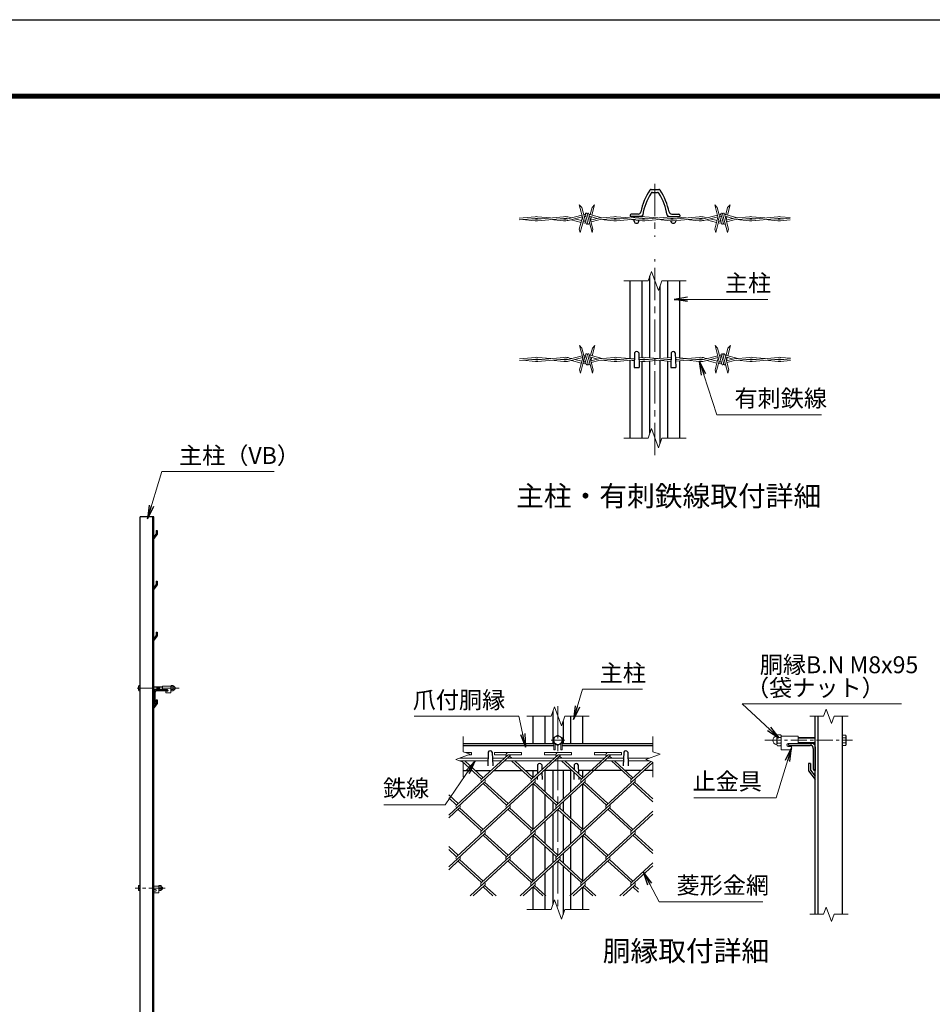
# Model space of a CAD drawing. Units: millimetres. Extents: x 0 to 8400, y 0 to 5940.
# Drawn here: x 3901 to 6594, y 3036 to 5940 of the extents above; entities that cross this region are included whole.
import ezdxf
from ezdxf.enums import TextEntityAlignment as Align

# ---------------------------------------------------------------- set-up
doc = ezdxf.new("R2010")
doc.units = ezdxf.units.MM
doc.header["$LTSCALE"] = 3
doc.header["$MEASUREMENT"] = 0
doc.linetypes.add('CENTER', pattern=[50.8, 31.75, -6.35, 6.35, -6.35])
for name, color, linetype, lineweight in [('D-BMK', 2, 'CENTER', 13), ('D-STR-DIM', 7, 'Continuous', 13), ('D-STR-TXT', 7, 'Continuous', 13), ('D-STR2', 7, 'Continuous', 13), ('D-STR3', 3, 'Continuous', 13)]:
    doc.layers.add(name, color=color, linetype=linetype, lineweight=lineweight)
for name, color, linetype in [('D-STR1', 1, 'Continuous'), ('D-TTL', 2, 'Continuous'), ('D-TTL-TXT', 7, 'Continuous')]:
    doc.layers.add(name, color=color, linetype=linetype)
doc.styles.add('ゴシック', font='txt')
doc.dimstyles.new('STYLE', dxfattribs={"dimscale": 20, "dimtxt": 2.5, "dimasz": 2, "dimexe": 1, "dimexo": 1, "dimgap": 0.8, "dimtad": 1, "dimdsep": 46, "dimtxsty": 'ゴシック', "dimblk": 'OPEN', "dimcen": 1e-08, "dimclrd": 256, "dimclre": 256, "dimclrt": 256, "dimadec": 0, "dimazin": 2, "dimtfac": 1, "dimtmove": 2, "dimatfit": 3, "dimldrblk": 'OPEN', "dimfxl": 0, "dimtolj": 1, "dimtzin": 0, "dimlwd": -1, "dimlwe": -1, "dimarcsym": 0})

# ---------------------------------------------------------------- blocks, each defined once
blk = doc.blocks.new('_Open')
at = {"color": 0, "linetype": 'ByBlock', "lineweight": -2}
for p, q in [((-1, 0.167), (0, 0)), ((-1, -0.167), (0, 0)), ((0, 0), (-1, 0))]:
    blk.add_line(p, q, dxfattribs=at)

msp = doc.modelspace()

# ---------------------------------------------------------------- linework, layer by layer
at = {"layer": 'D-BMK'}
for p, q in [((5775.072, 5456.25), (5775.072, 5299.864)), ((5775.072, 4655.492), (5775.072, 5234.135)), ((5488.935, 3915.682), (5488.935, 3315.682)), ((5508.935, 3814.682), (5468.935, 3814.682))]:
    msp.add_line(p, q, dxfattribs=at)
at = {"layer": 'D-BMK', "ltscale": 0.5}
for p, q in [((4370.762, 3968.48), (4241.528, 3968.48)), ((6099.778, 3814.682), (6358.246, 3814.682)), ((4329.525, 3378.98), (4241.528, 3378.98))]:
    msp.add_line(p, q, dxfattribs=at)
at = {"layer": 'D-STR-DIM'}
for p, q in [((5683.072, 5169.504), (5754.551, 5169.504)), ((5754.551, 5169.504), (5764.811, 5197.695)), ((5764.811, 5197.695), (5785.332, 5141.313)), ((5785.332, 5141.313), (5795.594, 5169.504)), ((5795.594, 5169.504), (5867.072, 5169.504)), ((5754.551, 4705.677), (5764.811, 4733.868)), ((5764.811, 4733.868), (5785.332, 4677.486)), ((5683.072, 4705.677), (5754.551, 4705.677)), ((5785.332, 4677.486), (5795.594, 4705.677)), ((5795.594, 4705.677), (5867.072, 4705.677)), ((5468.413, 3885.682), (5478.674, 3913.873)), ((5478.674, 3913.873), (5499.195, 3857.491)), ((6280.55, 3906.825), (6272.854, 3885.682)), ((6295.941, 3864.539), (6280.55, 3906.825)), ((5468.413, 3885.682), (5396.935, 3885.682)), ((5499.195, 3857.491), (5509.456, 3885.682)), ((5580.935, 3885.682), (5509.456, 3885.682)), ((6231.746, 3885.682), (6272.854, 3885.682)), ((6303.636, 3885.682), (6295.941, 3864.539)), ((6303.636, 3885.682), (6344.746, 3885.682)), ((5208.935, 3825.682), (5208.935, 3781.073)), ((5768.935, 3825.682), (5768.935, 3781.073)), ((5230.078, 3773.377), (5208.935, 3781.073)), ((5790.078, 3773.377), (5768.935, 3781.073)), ((5187.791, 3757.986), (5230.078, 3773.377)), ((5208.935, 3750.291), (5187.791, 3757.986)), ((5208.935, 3750.291), (5208.935, 3705.682)), ((5747.791, 3757.986), (5790.078, 3773.377)), ((5768.935, 3750.291), (5747.791, 3757.986)), ((5768.935, 3750.291), (5768.935, 3705.682)), ((5468.413, 3315.682), (5478.674, 3343.873)), ((5478.674, 3343.873), (5499.195, 3287.491)), ((5468.413, 3315.682), (5396.935, 3315.682)), ((5499.195, 3287.491), (5509.456, 3315.682)), ((5580.935, 3315.682), (5509.456, 3315.682)), ((6280.55, 3322.878), (6272.854, 3301.735)), ((6295.941, 3280.592), (6280.55, 3322.878)), ((6231.746, 3301.735), (6272.854, 3301.735)), ((6303.636, 3301.735), (6295.941, 3280.592)), ((6303.636, 3301.735), (6344.746, 3301.735))]:
    msp.add_line(p, q, dxfattribs=at)
at = {"layer": 'D-STR1'}
for p, q in [((5763.932, 5439.507), (5786.211, 5439.507)), ((5766.932, 5430.507), (5782.532, 5430.507)), ((5702.072, 5363.507), (5702.072, 5359.507)), ((5702.072, 5363.507), (5702.072, 5359.507)), ((5734.129, 5359.507), (5702.072, 5359.507)), ((5725.584, 5366.507), (5705.072, 5366.507)), ((5713.572, 5356.829), (5713.572, 5359.507)), ((5713.572, 5345.507), (5713.572, 5349.117)), ((5727.756, 5358.098), (5727.756, 5359.507)), ((5727.756, 5345.507), (5727.756, 5347.848)), ((5816.015, 5359.507), (5848.072, 5359.507)), ((5822.388, 5359.061), (5822.388, 5359.507)), ((5822.388, 5352.101), (5822.388, 5353.845)), ((5822.388, 5345.507), (5822.388, 5346.884)), ((5824.559, 5366.507), (5845.072, 5366.507)), ((5836.572, 5358.331), (5836.572, 5359.507)), ((5836.572, 5345.507), (5836.572, 5347.615)), ((5848.072, 5363.507), (5848.072, 5359.507)), ((5702.072, 4940.782), (5702.072, 5169.504)), ((5737.072, 4943.913), (5737.072, 5169.504)), ((5760.072, 4942.817), (5760.072, 5184.674)), ((5813.072, 4943.214), (5813.072, 5169.504)), ((5848.072, 4942.443), (5848.072, 5169.504)), ((5790.072, 4941.156), (5790.072, 5154.334)), ((5715.072, 4957.261), (5713.572, 4914.261)), ((5727.072, 4957.261), (5728.572, 4914.261)), ((5737.072, 4937.376), (5737.072, 4938.692)), ((5823.072, 4957.261), (5821.572, 4914.261)), ((5835.072, 4957.261), (5836.572, 4914.261)), ((5702.072, 4705.677), (5702.072, 4935.287)), ((5713.572, 4914.261), (5728.572, 4914.261)), ((5737.072, 4705.677), (5737.072, 4932.155)), ((5760.072, 4720.846), (5760.072, 4933.251)), ((5790.072, 4690.506), (5790.072, 4934.912)), ((5813.072, 4705.677), (5813.072, 4932.855)), ((5821.572, 4914.261), (5836.572, 4914.261)), ((5848.072, 4705.677), (5848.072, 4933.626)), ((4256.528, 2558.98), (4256.528, 4473.98)), ((4296.528, 4473.98), (4256.528, 4473.98)), ((4293.028, 2558.98), (4293.028, 4473.98)), ((4296.528, 2558.98), (4296.528, 4473.98)), ((4303.528, 4423.98), (4296.528, 4414.931)), ((4306.528, 4422.858), (4296.528, 4410.358)), ((4296.528, 4414.931), (4296.528, 4410.358)), ((4303.528, 4433.858), (4303.528, 4423.98)), ((4303.528, 4433.858), (4306.528, 4433.858)), ((4306.528, 4433.858), (4306.528, 4422.858)), ((4303.528, 4273.98), (4296.528, 4264.931)), ((4306.528, 4272.858), (4296.528, 4260.358)), ((4303.528, 4283.858), (4306.528, 4283.858)), ((4303.528, 4283.858), (4303.528, 4273.98)), ((4306.528, 4283.858), (4306.528, 4272.858)), ((4296.528, 4264.931), (4296.528, 4260.358)), ((4303.528, 4123.98), (4296.528, 4114.931)), ((4303.528, 4133.858), (4303.528, 4123.98)), ((4303.528, 4133.858), (4306.528, 4133.858)), ((4306.528, 4133.858), (4306.528, 4122.858)), ((4306.528, 4122.858), (4296.528, 4110.358)), ((4296.528, 4114.931), (4296.528, 4110.358)), ((4296.528, 3958.98), (4296.528, 3923.98)), ((4299.528, 3956.48), (4299.528, 3925.98)), ((4336.528, 3963.98), (4301.528, 3963.98)), ((4334.528, 3960.98), (4304.028, 3960.98)), ((4336.528, 3962.98), (4336.528, 3963.98)), ((4303.528, 3924.48), (4296.528, 3915.431)), ((4297.528, 3923.98), (4296.528, 3923.98)), ((4306.528, 3923.358), (4296.528, 3910.858)), ((4303.528, 3934.358), (4303.528, 3924.48)), ((4303.528, 3934.358), (4306.528, 3934.358)), ((4306.528, 3934.358), (4306.528, 3923.358)), ((4296.528, 3915.431), (4296.528, 3910.858)), ((5473.935, 3900.851), (5473.935, 3805.682)), ((5415.935, 3805.682), (5415.935, 3885.682)), ((5450.935, 3805.682), (5450.935, 3885.682)), ((5503.935, 3870.511), (5503.935, 3805.682)), ((5526.935, 3805.682), (5526.935, 3885.682)), ((5561.935, 3805.682), (5561.935, 3885.682)), ((6248.246, 3301.735), (6248.246, 3885.682)), ((6256.246, 3301.735), (6256.246, 3885.682)), ((6328.246, 3301.735), (6328.246, 3885.682)), ((5208.935, 3805.682), (5476.435, 3805.682)), ((5501.435, 3805.682), (5768.935, 3805.682)), ((6168.246, 3805.682), (6238.246, 3805.682)), ((6168.246, 3803.682), (6168.246, 3805.682)), ((5208.935, 3799.682), (5476.435, 3799.682)), ((5282.935, 3779.425), (5281.531, 3739.176)), ((5294.935, 3779.425), (5296.339, 3739.176)), ((5501.435, 3799.682), (5768.935, 3799.682)), ((5682.935, 3779.425), (5681.531, 3739.176)), ((5694.935, 3779.425), (5696.339, 3739.176)), ((6172.246, 3799.682), (6233.246, 3799.682)), ((6242.246, 3790.682), (6242.246, 3729.682)), ((6248.246, 3795.682), (6248.246, 3725.682)), ((6228.246, 3746.438), (6228.246, 3724.438)), ((6234.246, 3746.438), (6228.246, 3746.438)), ((6234.246, 3746.438), (6234.246, 3726.682)), ((5208.935, 3725.682), (5235.116, 3725.682)), ((5244.565, 3725.682), (5291.151, 3725.682)), ((5300.624, 3725.682), (5382.571, 3725.682)), ((5392.021, 3725.682), (5428.35, 3725.682)), ((5415.935, 3704.907), (5415.935, 3725.682)), ((5428.935, 3742.438), (5428.011, 3715.974)), ((5440.935, 3742.438), (5441.429, 3728.268)), ((5441.715, 3720.067), (5442.435, 3699.438)), ((5530.003, 3725.682), (5447.842, 3725.682)), ((5450.935, 3663.038), (5450.935, 3725.682)), ((5473.935, 3725.682), (5473.935, 3641.963)), ((5503.935, 3725.682), (5503.935, 3641.963)), ((5526.935, 3663.038), (5526.935, 3725.682)), ((5536.153, 3720.046), (5535.435, 3699.438)), ((5536.935, 3742.438), (5536.447, 3728.458)), ((5548.935, 3742.438), (5549.851, 3716.175)), ((5677.459, 3725.682), (5549.519, 3725.682)), ((5561.935, 3705.103), (5561.935, 3725.682)), ((5733.517, 3725.682), (5686.932, 3725.682)), ((5768.935, 3725.682), (5742.99, 3725.682)), ((6228.246, 3724.438), (6248.246, 3699.438)), ((6234.246, 3726.682), (6248.246, 3708.584)), ((6246.246, 3725.682), (6248.246, 3725.682)), ((5427.706, 3707.231), (5427.435, 3699.438)), ((5550.164, 3707.208), (5550.435, 3699.438)), ((5415.935, 3552.645), (5415.935, 3686.429)), ((5561.935, 3552.645), (5561.935, 3686.429)), ((5450.935, 3584.717), (5450.935, 3654.358)), ((5473.935, 3633.282), (5473.935, 3605.792)), ((5503.935, 3633.282), (5503.935, 3605.792)), ((5526.935, 3584.717), (5526.935, 3654.358)), ((5450.935, 3510.559), (5450.935, 3576.036)), ((5473.935, 3597.112), (5473.935, 3489.484)), ((5503.935, 3597.112), (5503.935, 3489.484)), ((5526.935, 3510.559), (5526.935, 3576.036)), ((5415.935, 3400.166), (5415.935, 3533.95)), ((5561.935, 3400.166), (5561.935, 3533.95)), ((5450.935, 3432.237), (5450.935, 3501.879)), ((5526.935, 3432.237), (5526.935, 3501.879)), ((5473.935, 3480.803), (5473.935, 3453.313)), ((5503.935, 3480.803), (5503.935, 3453.313)), ((5473.935, 3444.632), (5473.935, 3330.851)), ((5503.935, 3444.632), (5503.935, 3300.511)), ((5450.935, 3315.682), (5450.935, 3423.557)), ((5526.935, 3315.682), (5526.935, 3423.557)), ((5415.935, 3315.682), (5415.935, 3381.471)), ((5561.935, 3315.682), (5561.935, 3381.471))]:
    msp.add_line(p, q, dxfattribs=at)
for centre, radius, start, end in [((5910.986, 5337.806), 181, 146.671483, 168.802804), ((5763.932, 5434.507), 5, 90, 146.671483), ((5767.612, 5425.507), 5, 90, 147.491596), ((5782.532, 5425.507), 5, 32.508404, 90), ((5786.211, 5434.507), 5, 33.328517, 90), ((5639.157, 5337.806), 181, 11.197196, 33.328517), ((5905.072, 5337.907), 168, 147.491596, 171.155273), ((5645.072, 5337.907), 168, 8.844727, 32.508404), ((5725.584, 5374.507), 8, 270, 348.802804), ((5824.559, 5374.507), 8, 191.197196, 270), ((5705.072, 5363.507), 3, 90, 180), ((5720.664, 5346.699), 7.191, 189.536373, 350.463627), ((5734.129, 5364.507), 5, 270, 351.155273), ((5816.015, 5364.507), 5, 188.844727, 270), ((5829.48, 5346.699), 7.191, 189.536373, 350.463627), ((5845.072, 5363.507), 3, 0, 90), ((5721.072, 4954.761), 6.5, 22.619865, 157.380135), ((5829.072, 4954.761), 6.5, 22.619865, 157.380135), ((4301.528, 3958.98), 5, 90, 180), ((4304.028, 3956.48), 4.5, 90, 180), ((4334.528, 3962.98), 2, 270, 0), ((4297.528, 3925.98), 2, 270, 0), ((6238.246, 3795.682), 10, 0, 90), ((5288.935, 3776.925), 6.5, 22.619865, 157.380135), ((5688.935, 3776.925), 6.5, 22.619865, 157.380135), ((6172.246, 3803.682), 4, 180, 270), ((6233.246, 3790.682), 9, 0, 90), ((5434.935, 3739.938), 6.5, 22.619865, 157.380135), ((5542.935, 3739.938), 6.5, 22.619865, 157.380135), ((6246.246, 3729.682), 4, 180, 270)]:
    msp.add_arc(centre, radius, start, end, dxfattribs=at)
at = {"layer": 'D-STR2'}
for p, q in [((5216.562, 3778.297), (5234.13, 3778.297)), ((5234.13, 3771.897), (5234.13, 3778.297)), ((5301.586, 3771.897), (5301.586, 3778.297)), ((5301.586, 3778.297), (5381.586, 3778.297)), ((5381.586, 3771.897), (5381.586, 3778.297)), ((5449.041, 3771.897), (5449.041, 3778.297)), ((5449.041, 3778.297), (5529.041, 3778.297)), ((5529.041, 3771.897), (5529.041, 3778.297)), ((5596.607, 3771.998), (5596.607, 3778.398)), ((5596.607, 3778.398), (5676.607, 3778.398)), ((5676.607, 3771.998), (5676.607, 3778.398)), ((5346.322, 3767.557), (5189.405, 3623.769)), ((5205.013, 3761.925), (5203.193, 3763.592)), ((5263.121, 3699.998), (5204.271, 3753.925)), ((5267.858, 3704.338), (5213.744, 3753.925)), ((5226.011, 3771.897), (5234.13, 3771.897)), ((5341.586, 3771.897), (5263.121, 3699.998)), ((5301.586, 3771.897), (5335.161, 3771.897)), ((5493.659, 3767.665), (5336.743, 3623.877)), ((5341.586, 3771.897), (5381.586, 3771.897)), ((5342.996, 3761.925), (5341.586, 3763.216)), ((5352.469, 3761.925), (5346.322, 3767.557)), ((5410.577, 3699.998), (5351.726, 3753.925)), ((5415.313, 3704.338), (5361.199, 3753.925)), ((5489.041, 3771.897), (5410.577, 3699.998)), ((5449.041, 3771.897), (5482.617, 3771.897)), ((5641.115, 3767.665), (5484.198, 3623.877)), ((5490.451, 3761.925), (5488.923, 3763.325)), ((5489.041, 3771.897), (5529.041, 3771.897)), ((5499.924, 3761.925), (5493.659, 3767.665)), ((5558.032, 3699.998), (5499.181, 3753.925)), ((5562.769, 3704.338), (5508.655, 3753.925)), ((5636.607, 3771.998), (5558.032, 3699.998)), ((5596.607, 3771.998), (5630.182, 3771.998)), ((5768.935, 3749.455), (5631.76, 3623.758)), ((5637.906, 3761.925), (5636.378, 3763.325)), ((5636.607, 3771.998), (5676.607, 3771.998)), ((5647.38, 3761.925), (5641.115, 3767.665)), ((5705.488, 3699.998), (5646.637, 3753.925)), ((5710.224, 3704.338), (5656.11, 3753.925)), ((5762.807, 3752.521), (5705.488, 3699.998)), ((5272.488, 3691.436), (5166.435, 3594.257)), ((5419.932, 3691.426), (5263.015, 3547.638)), ((5341.479, 3628.218), (5272.488, 3691.436)), ((5567.387, 3691.426), (5410.47, 3547.638)), ((5488.935, 3628.218), (5419.943, 3691.436)), ((5714.843, 3691.426), (5557.926, 3547.638)), ((5636.497, 3628.098), (5567.387, 3691.426)), ((5768.935, 3641.86), (5714.843, 3691.426)), ((5336.743, 3623.877), (5267.751, 3687.096)), ((5484.198, 3623.877), (5415.207, 3687.096)), ((5631.76, 3623.758), (5562.651, 3687.085)), ((5768.935, 3633.179), (5710.106, 3687.085)), ((5194.024, 3628.218), (5166.435, 3653.498)), ((5189.287, 3623.877), (5166.435, 3644.818)), ((5198.76, 3615.197), (5166.435, 3585.576)), ((5346.216, 3615.197), (5189.287, 3471.398)), ((5263.015, 3547.638), (5194.024, 3610.857)), ((5267.751, 3551.978), (5198.76, 3615.197)), ((5493.671, 3615.197), (5336.743, 3471.398)), ((5410.47, 3547.638), (5341.479, 3610.857)), ((5415.207, 3551.978), (5346.216, 3615.197)), ((5641.115, 3615.186), (5484.198, 3471.398)), ((5557.926, 3547.638), (5488.935, 3610.857)), ((5562.662, 3551.978), (5493.671, 3615.197)), ((5705.369, 3547.627), (5636.791, 3610.468)), ((5710.106, 3551.967), (5641.115, 3615.186)), ((5768.935, 3605.874), (5705.369, 3547.627)), ((5768.935, 3597.193), (5631.653, 3471.398)), ((5272.488, 3538.957), (5166.435, 3441.777)), ((5419.943, 3538.957), (5263.015, 3395.159)), ((5336.742, 3471.399), (5267.751, 3534.617)), ((5341.479, 3475.739), (5272.488, 3538.957)), ((5567.399, 3538.957), (5410.47, 3395.159)), ((5484.198, 3471.398), (5415.62, 3534.239)), ((5488.935, 3475.739), (5419.943, 3538.957)), ((5714.843, 3538.946), (5557.926, 3395.159)), ((5631.653, 3471.398), (5562.662, 3534.617)), ((5636.39, 3475.739), (5567.399, 3538.957)), ((5768.935, 3480.7), (5710.106, 3534.606)), ((5768.935, 3489.38), (5714.843, 3538.946)), ((5194.024, 3475.739), (5166.435, 3501.019)), ((5189.287, 3471.398), (5166.435, 3492.338)), ((5198.76, 3462.718), (5166.435, 3433.097)), ((5263.015, 3395.159), (5194.024, 3458.377)), ((5267.751, 3399.499), (5198.76, 3462.718)), ((5346.216, 3462.718), (5229.407, 3355.682)), ((5410.47, 3395.159), (5341.479, 3458.377)), ((5415.207, 3399.499), (5346.215, 3462.719)), ((5493.671, 3462.718), (5376.862, 3355.682)), ((5557.926, 3395.159), (5488.935, 3458.377)), ((5562.662, 3399.499), (5493.671, 3462.718)), ((5641.127, 3462.718), (5524.317, 3355.682)), ((5705.381, 3395.159), (5636.39, 3458.377)), ((5710.118, 3399.499), (5641.127, 3462.718)), ((5768.935, 3444.714), (5671.773, 3355.682)), ((5768.935, 3453.395), (5705.381, 3395.159)), ((5272.488, 3386.478), (5238.88, 3355.682)), ((5296.623, 3355.682), (5267.751, 3382.138)), ((5306.096, 3355.682), (5272.488, 3386.478)), ((5419.943, 3386.478), (5386.335, 3355.682)), ((5444.078, 3355.682), (5415.207, 3382.138)), ((5453.552, 3355.682), (5419.943, 3386.478)), ((5567.399, 3386.478), (5533.791, 3355.682)), ((5591.534, 3355.682), (5562.662, 3382.138)), ((5601.007, 3355.682), (5567.399, 3386.478)), ((5714.854, 3386.478), (5681.246, 3355.682)), ((5726.435, 3367.186), (5710.118, 3382.138)), ((5726.435, 3375.867), (5714.854, 3386.478))]:
    msp.add_line(p, q, dxfattribs=at)
for centre, start, end in [((5341.586, 3771.897), 95, 222.5), ((5489.041, 3771.897), 85, 222.5), ((5636.607, 3771.998), 85, 222.5), ((5341.586, 3771.897), 317.5, 0), ((5489.041, 3771.897), 317.5, 0), ((5636.497, 3771.897), 317.5, 0.899047), ((5267.858, 3695.657), 137.5, 222.5), ((5267.858, 3695.657), 317.5, 42.5), ((5415.313, 3695.657), 137.5, 222.5), ((5415.313, 3695.657), 317.5, 42.5), ((5562.769, 3695.657), 137.5, 222.5), ((5562.769, 3695.657), 317.5, 42.5), ((5710.224, 3695.657), 137.5, 222.5), ((5710.224, 3695.657), 317.5, 42.5), ((5194.13, 3619.418), 137.5, 222.5), ((5194.13, 3619.418), 317.5, 42.5), ((5341.586, 3619.418), 137.5, 222.5), ((5341.586, 3619.418), 317.5, 42.5), ((5489.041, 3619.418), 137.5, 222.5), ((5489.041, 3619.418), 317.5, 42.5), ((5636.497, 3619.418), 137.5, 222.5), ((5636.497, 3619.418), 317.5, 42.5), ((5267.751, 3543.298), 137.5, 222.5), ((5267.751, 3543.298), 317.5, 42.5), ((5415.207, 3543.298), 137.5, 222.5), ((5415.207, 3543.298), 317.5, 42.5), ((5562.769, 3543.178), 137.5, 222.5), ((5562.769, 3543.178), 317.5, 42.5), ((5710.224, 3543.178), 137.5, 222.5), ((5710.224, 3543.178), 317.5, 42.5), ((5194.012, 3467.047), 137.5, 222.5), ((5194.012, 3467.047), 317.5, 42.5), ((5341.467, 3467.047), 137.5, 222.5), ((5341.467, 3467.047), 317.5, 42.5), ((5488.923, 3467.047), 137.5, 222.5), ((5488.923, 3467.047), 317.5, 42.5), ((5636.378, 3467.047), 137.5, 222.5), ((5636.378, 3467.047), 317.5, 42.5), ((5267.751, 3390.818), 137.5, 222.5), ((5267.751, 3390.818), 317.5, 42.5), ((5415.207, 3390.818), 137.5, 222.5), ((5415.207, 3390.818), 317.5, 42.5), ((5562.769, 3390.699), 137.5, 222.5), ((5562.769, 3390.699), 317.5, 42.5), ((5710.224, 3390.699), 137.5, 222.5), ((5710.224, 3390.699), 317.5, 42.5)]:
    msp.add_arc(centre, 6.424, start, end, dxfattribs=at)
at = {"layer": 'D-STR3'}
for p, q in [((5563.956, 5347.188), (5551.52, 5393.598)), ((5558.874, 5386.244), (5551.52, 5393.598)), ((5558.874, 5386.244), (5571.67, 5338.489)), ((5589.489, 5386.244), (5583.824, 5365.102)), ((5596.843, 5393.598), (5588.847, 5363.756)), ((5589.489, 5386.244), (5596.843, 5393.598)), ((5963.956, 5347.188), (5951.52, 5393.598)), ((5958.874, 5386.244), (5951.52, 5393.598)), ((5958.874, 5386.244), (5971.67, 5338.489)), ((5989.489, 5386.244), (5983.824, 5365.102)), ((5996.843, 5393.598), (5988.847, 5363.756)), ((5989.489, 5386.244), (5996.843, 5393.598)), ((5421.809, 5359.014), (5374.182, 5354.752)), ((5422.272, 5353.834), (5374.182, 5349.532)), ((5421.809, 5346.932), (5383.466, 5350.362)), ((5412.643, 5352.973), (5422.272, 5352.111)), ((5505.625, 5359.014), (5428.475, 5352.111)), ((5438.104, 5352.973), (5428.475, 5353.834)), ((5428.938, 5359.014), (5467.281, 5355.583)), ((5506.088, 5353.834), (5428.938, 5346.932)), ((5505.625, 5346.932), (5467.281, 5350.362)), ((5496.458, 5352.973), (5506.088, 5352.111)), ((5517.785, 5353.051), (5559.534, 5363.692)), ((5519.069, 5348.012), (5560.88, 5358.669)), ((5527.66, 5355.568), (5521.716, 5357.161)), ((5556.914, 5342.346), (5527.627, 5350.193)), ((5558.26, 5347.369), (5537.924, 5352.818)), ((5561.084, 5357.907), (5551.568, 5322.393)), ((5563.775, 5347.861), (5554.26, 5312.348)), ((5565.794, 5345.35), (5563.283, 5346.023)), ((5567.093, 5365.618), (5564.581, 5364.945)), ((5565.919, 5359.953), (5568.469, 5360.604)), ((5569.652, 5346.023), (5567.14, 5345.35)), ((5569.652, 5366.111), (5577.054, 5338.489)), ((5571.234, 5360.207), (5569.784, 5360.596)), ((5574.675, 5367.457), (5589.442, 5312.348)), ((5592.133, 5322.393), (5580.059, 5367.457)), ((5604.986, 5354.048), (5582.001, 5360.207)), ((5582.478, 5360.079), (5582.257, 5359.253)), ((5618.469, 5355.819), (5582.777, 5365.383)), ((5587.501, 5358.733), (5584.949, 5349.207)), ((5608.148, 5354.895), (5585.081, 5348.715)), ((5586.426, 5343.692), (5609.059, 5349.756)), ((5654.177, 5359.014), (5608.148, 5354.895)), ((5609.059, 5349.756), (5654.641, 5353.834)), ((5654.177, 5346.932), (5615.834, 5350.362)), ((5645.011, 5352.973), (5654.641, 5352.111)), ((5737.993, 5359.014), (5660.843, 5352.111)), ((5670.473, 5352.973), (5660.843, 5353.834)), ((5661.306, 5359.014), (5699.65, 5355.583)), ((5738.457, 5353.834), (5661.306, 5346.932)), ((5737.993, 5346.932), (5699.65, 5350.362)), ((5728.827, 5352.973), (5738.457, 5352.111)), ((5821.809, 5359.014), (5744.659, 5352.111)), ((5754.289, 5352.973), (5744.659, 5353.834)), ((5745.122, 5359.014), (5783.466, 5355.583)), ((5822.272, 5353.834), (5745.122, 5346.932)), ((5821.809, 5346.932), (5783.466, 5350.362)), ((5812.643, 5352.973), (5822.272, 5352.111)), ((5905.625, 5359.014), (5828.475, 5352.111)), ((5838.104, 5352.973), (5828.475, 5353.834)), ((5828.938, 5359.014), (5867.281, 5355.583)), ((5906.088, 5353.834), (5828.938, 5346.932)), ((5905.625, 5346.932), (5867.281, 5350.362)), ((5896.458, 5352.973), (5906.088, 5352.111)), ((5917.785, 5353.051), (5959.534, 5363.692)), ((5919.069, 5348.012), (5960.88, 5358.669)), ((5927.66, 5355.568), (5921.716, 5357.161)), ((5956.914, 5342.346), (5927.627, 5350.193)), ((5958.26, 5347.369), (5937.924, 5352.818)), ((5961.084, 5357.907), (5951.568, 5322.393)), ((5963.775, 5347.861), (5954.26, 5312.348)), ((5965.794, 5345.35), (5963.283, 5346.023)), ((5967.093, 5365.618), (5964.581, 5364.945)), ((5965.919, 5359.953), (5968.469, 5360.604)), ((5969.652, 5346.023), (5967.14, 5345.35)), ((5969.652, 5366.111), (5977.054, 5338.489)), ((5971.234, 5360.207), (5969.784, 5360.596)), ((5974.675, 5367.457), (5989.442, 5312.348)), ((5992.133, 5322.393), (5980.059, 5367.457)), ((6004.986, 5354.048), (5982.001, 5360.207)), ((5982.478, 5360.079), (5982.257, 5359.253)), ((6018.469, 5355.819), (5982.777, 5365.383)), ((5987.501, 5358.733), (5984.949, 5349.207)), ((6008.148, 5354.895), (5985.081, 5348.715)), ((5986.426, 5343.692), (6009.059, 5349.756)), ((6054.177, 5359.014), (6008.148, 5354.895)), ((6009.059, 5349.756), (6054.641, 5353.834)), ((6054.177, 5346.932), (6015.834, 5350.362)), ((6045.011, 5352.973), (6054.641, 5352.111)), ((6137.993, 5359.014), (6060.843, 5352.111)), ((6070.473, 5352.973), (6060.843, 5353.834)), ((6070.473, 5352.973), (6060.843, 5353.834)), ((6073.173, 5353.214), (6060.843, 5352.111)), ((6061.306, 5359.014), (6073.173, 5357.952)), ((6061.306, 5359.014), (6099.65, 5355.583)), ((6138.457, 5353.834), (6061.306, 5346.932)), ((6073.173, 5347.993), (6061.306, 5346.932)), ((6137.993, 5346.932), (6099.65, 5350.362)), ((6128.827, 5352.973), (6138.457, 5352.111)), ((6174.182, 5354.752), (6144.659, 5352.111)), ((6154.289, 5352.973), (6144.659, 5353.834)), ((6145.122, 5359.014), (6174.182, 5356.414)), ((6174.182, 5349.532), (6145.122, 5346.932)), ((5551.568, 5322.393), (5554.26, 5312.348)), ((5561.937, 5341), (5563.568, 5340.563)), ((5570.997, 5341), (5569.366, 5340.563)), ((5592.133, 5322.393), (5589.442, 5312.348)), ((5951.568, 5322.393), (5954.26, 5312.348)), ((5961.937, 5341), (5963.568, 5340.563)), ((5970.997, 5341), (5969.366, 5340.563)), ((5992.133, 5322.393), (5989.442, 5312.348)), ((5564.846, 4932.25), (5552.41, 4978.659)), ((5559.764, 4971.305), (5552.41, 4978.659)), ((5559.764, 4971.305), (5572.56, 4923.55)), ((5590.379, 4971.305), (5584.714, 4950.164)), ((5597.733, 4978.659), (5589.737, 4948.818)), ((5590.379, 4971.305), (5597.733, 4978.659)), ((5964.846, 4932.25), (5952.41, 4978.659)), ((5959.764, 4971.305), (5952.41, 4978.659)), ((5959.764, 4971.305), (5972.56, 4923.55)), ((5990.379, 4971.305), (5984.714, 4950.164)), ((5997.733, 4978.659), (5989.737, 4948.818)), ((5990.379, 4971.305), (5997.733, 4978.659)), ((5422.699, 4944.075), (5375.072, 4939.814)), ((5423.162, 4938.896), (5375.072, 4934.593)), ((5413.533, 4938.034), (5423.162, 4937.173)), ((5506.515, 4944.075), (5429.365, 4937.173)), ((5438.994, 4938.034), (5429.365, 4938.896)), ((5429.828, 4944.075), (5468.171, 4940.645)), ((5506.978, 4938.896), (5429.828, 4931.993)), ((5497.348, 4938.034), (5506.978, 4937.173)), ((5518.675, 4938.112), (5560.424, 4948.754)), ((5519.959, 4933.074), (5561.77, 4943.731)), ((5528.55, 4940.63), (5522.606, 4942.222)), ((5559.15, 4932.43), (5538.814, 4937.879)), ((5561.974, 4942.969), (5552.458, 4907.455)), ((5567.983, 4950.68), (5565.471, 4950.007)), ((5566.809, 4945.015), (5569.359, 4945.665)), ((5570.542, 4951.173), (5577.944, 4923.55)), ((5572.124, 4945.269), (5570.674, 4945.657)), ((5575.565, 4952.518), (5590.332, 4897.409)), ((5593.023, 4907.455), (5580.949, 4952.518)), ((5605.876, 4939.11), (5582.891, 4945.269)), ((5583.368, 4945.141), (5583.147, 4944.314)), ((5619.359, 4940.88), (5583.667, 4950.444)), ((5588.391, 4943.795), (5585.839, 4934.269)), ((5609.038, 4939.957), (5585.971, 4933.776)), ((5655.068, 4944.075), (5609.038, 4939.957)), ((5609.949, 4934.818), (5655.531, 4938.896)), ((5645.901, 4938.034), (5655.531, 4937.173)), ((5714.536, 4941.897), (5661.733, 4937.173)), ((5671.363, 4938.034), (5661.733, 4938.896)), ((5662.196, 4944.075), (5700.54, 4940.645)), ((5738.883, 4944.075), (5727.567, 4943.063)), ((5739.347, 4938.896), (5727.749, 4937.858)), ((5729.717, 4938.034), (5739.347, 4937.173)), ((5822.612, 4944.067), (5745.549, 4937.173)), ((5755.179, 4938.034), (5745.549, 4938.896)), ((5746.012, 4944.075), (5784.356, 4940.645)), ((5822.429, 4938.83), (5746.012, 4931.993)), ((5813.533, 4938.034), (5822.374, 4937.243)), ((5835.55, 4943.563), (5868.171, 4940.645)), ((5838.994, 4938.034), (5835.732, 4938.326)), ((5906.515, 4944.075), (5835.753, 4937.744)), ((5906.978, 4938.896), (5835.934, 4932.54)), ((5897.348, 4938.034), (5906.978, 4937.173)), ((5918.675, 4938.112), (5960.424, 4948.754)), ((5919.959, 4933.074), (5961.77, 4943.731)), ((5928.55, 4940.63), (5922.606, 4942.222)), ((5959.15, 4932.43), (5938.814, 4937.879)), ((5961.974, 4942.969), (5952.458, 4907.455)), ((5967.983, 4950.68), (5965.471, 4950.007)), ((5966.809, 4945.015), (5969.359, 4945.665)), ((5970.542, 4951.173), (5977.944, 4923.55)), ((5972.124, 4945.269), (5970.674, 4945.657)), ((5975.565, 4952.518), (5990.332, 4897.409)), ((5993.023, 4907.455), (5980.949, 4952.518)), ((6005.876, 4939.11), (5982.891, 4945.269)), ((5983.368, 4945.141), (5983.147, 4944.314)), ((6019.359, 4940.88), (5983.667, 4950.444)), ((5988.391, 4943.795), (5985.839, 4934.269)), ((6009.038, 4939.957), (5985.971, 4933.776)), ((6055.068, 4944.075), (6009.038, 4939.957)), ((6009.949, 4934.818), (6055.531, 4938.896)), ((6045.901, 4938.034), (6055.531, 4937.173)), ((6138.883, 4944.075), (6061.733, 4937.173)), ((6071.363, 4938.034), (6061.733, 4938.896)), ((6071.363, 4938.034), (6061.733, 4938.896)), ((6074.063, 4938.276), (6061.733, 4937.173)), ((6062.196, 4944.075), (6074.063, 4943.013)), ((6062.196, 4944.075), (6100.54, 4940.645)), ((6139.347, 4938.896), (6062.196, 4931.993)), ((6129.717, 4938.034), (6139.347, 4937.173)), ((6175.072, 4939.814), (6145.549, 4937.173)), ((6155.179, 4938.034), (6145.549, 4938.896)), ((6146.012, 4944.075), (6175.072, 4941.475)), ((5422.699, 4931.993), (5384.356, 4935.424)), ((5506.515, 4931.993), (5468.171, 4935.424)), ((5557.804, 4927.407), (5528.517, 4935.255)), ((5564.666, 4932.923), (5555.15, 4897.409)), ((5562.827, 4926.062), (5564.458, 4925.624)), ((5566.684, 4930.411), (5564.173, 4931.084)), ((5570.542, 4931.084), (5568.03, 4930.411)), ((5571.887, 4926.062), (5570.256, 4925.624)), ((5587.317, 4928.753), (5609.949, 4934.818)), ((5655.068, 4931.993), (5616.724, 4935.424)), ((5714.353, 4936.66), (5662.196, 4931.993)), ((5714.267, 4934.196), (5700.54, 4935.424)), ((5738.883, 4931.993), (5727.919, 4932.974)), ((5822.192, 4932.039), (5784.356, 4935.424)), ((5906.515, 4931.993), (5868.171, 4935.424)), ((5957.804, 4927.407), (5928.517, 4935.255)), ((5964.666, 4932.923), (5955.15, 4897.409)), ((5962.827, 4926.062), (5964.458, 4925.624)), ((5966.684, 4930.411), (5964.173, 4931.084)), ((5970.542, 4931.084), (5968.03, 4930.411)), ((5971.887, 4926.062), (5970.256, 4925.624)), ((5987.317, 4928.753), (6009.949, 4934.818)), ((6055.068, 4931.993), (6016.724, 4935.424)), ((6074.063, 4933.055), (6062.196, 4931.993)), ((6138.883, 4931.993), (6100.54, 4935.424)), ((6175.072, 4934.593), (6146.012, 4931.993)), ((5552.458, 4907.455), (5555.15, 4897.409)), ((5593.023, 4907.455), (5590.332, 4897.409)), ((5952.458, 4907.455), (5955.15, 4897.409)), ((5993.023, 4907.455), (5990.332, 4897.409)), ((4251.228, 3974.78), (4251.924, 3975.985)), ((4251.228, 3974.78), (4251.228, 3962.18)), ((4251.228, 3962.18), (4251.924, 3960.974)), ((4256.528, 3975.985), (4251.924, 3975.985)), ((4256.528, 3972.232), (4251.924, 3972.232)), ((4256.528, 3964.727), (4251.924, 3964.727)), ((4256.528, 3960.974), (4251.924, 3960.974)), ((4256.528, 3975.985), (4256.528, 3960.974)), ((4296.528, 3972.48), (4321.778, 3972.48)), ((4296.528, 3971.73), (4321.778, 3971.73)), ((4296.528, 3965.23), (4321.778, 3965.23)), ((4296.528, 3964.48), (4321.778, 3964.48)), ((4321.778, 3974.48), (4321.778, 3963.98)), ((4346.778, 3974.48), (4321.778, 3974.48)), ((4336.528, 3963.98), (4321.778, 3963.98)), ((4331.778, 3959.48), (4331.778, 3954.48)), ((4336.528, 3959.48), (4331.778, 3959.48)), ((4346.778, 3954.48), (4331.778, 3954.48)), ((4346.778, 3974.714), (4346.778, 3962.368)), ((4346.778, 3974.714), (4346.778, 3962.368)), ((4346.778, 3974.48), (4346.778, 3954.48)), ((4347.778, 3976.58), (4352.278, 3976.58)), ((4352.278, 3972.53), (4347.778, 3972.53)), ((4352.278, 3964.43), (4347.778, 3964.43)), ((4347.778, 3960.38), (4352.278, 3960.38)), ((4353.278, 3974.714), (4353.278, 3962.368)), ((4353.278, 3974.714), (4353.278, 3962.368)), ((5488.935, 3829.693), (5475.935, 3822.187)), ((5475.935, 3822.187), (5475.935, 3807.176)), ((5475.935, 3807.176), (5488.935, 3799.671)), ((5476.435, 3806.888), (5476.435, 3786.682)), ((5480.435, 3804.578), (5480.435, 3786.682)), ((5501.935, 3822.187), (5488.935, 3829.693)), ((5488.935, 3799.671), (5501.935, 3807.176)), ((5497.435, 3804.578), (5497.435, 3786.682)), ((5501.435, 3806.888), (5501.435, 3786.682)), ((5501.935, 3807.176), (5501.935, 3822.187)), ((6134.746, 3827.15), (6134.746, 3802.458)), ((6134.746, 3827.15), (6134.746, 3802.458)), ((6145.746, 3830.882), (6136.746, 3830.882)), ((6136.746, 3822.782), (6145.746, 3822.782)), ((6136.746, 3806.582), (6145.746, 3806.582)), ((6147.746, 3827.15), (6147.746, 3802.458)), ((6147.746, 3827.15), (6147.746, 3802.458)), ((6147.746, 3826.682), (6197.746, 3826.682)), ((6147.746, 3826.682), (6147.746, 3786.682)), ((6168.246, 3805.682), (6197.746, 3805.682)), ((6197.746, 3826.682), (6197.746, 3805.682)), ((6248.246, 3822.682), (6197.746, 3822.682)), ((6248.246, 3821.182), (6197.746, 3821.182)), ((6248.246, 3808.182), (6197.746, 3808.182)), ((6248.246, 3806.682), (6197.746, 3806.682)), ((6328.246, 3829.693), (6337.454, 3829.693)), ((6328.246, 3829.693), (6328.246, 3799.671)), ((6328.246, 3822.187), (6337.454, 3822.187)), ((6328.246, 3807.176), (6337.454, 3807.176)), ((6338.846, 3827.282), (6337.454, 3829.693)), ((6338.846, 3827.282), (6338.846, 3802.082)), ((5476.435, 3786.682), (5480.435, 3786.682)), ((5497.435, 3786.682), (5501.435, 3786.682)), ((6145.746, 3798.482), (6136.746, 3798.482)), ((6147.746, 3786.682), (6177.746, 3786.682)), ((6168.246, 3796.682), (6177.746, 3796.682)), ((6177.746, 3796.682), (6177.746, 3786.682)), ((6328.246, 3799.671), (6337.454, 3799.671)), ((6338.846, 3802.082), (6337.454, 3799.671)), ((5198.612, 3761.925), (5282.324, 3761.925)), ((5198.951, 3753.925), (5282.045, 3753.925)), ((5295.545, 3761.925), (5330.703, 3761.925)), ((5295.824, 3753.925), (5321.972, 3753.925)), ((5331.445, 3753.925), (5469.428, 3753.925)), ((5340.176, 3761.925), (5478.158, 3761.925)), ((5478.664, 3753.925), (5616.883, 3753.925)), ((5487.395, 3761.925), (5625.614, 3761.925)), ((5626.12, 3753.925), (5682.045, 3753.925)), ((5634.85, 3761.925), (5682.324, 3761.925)), ((5695.545, 3761.925), (5758.612, 3761.925)), ((5695.824, 3753.925), (5758.951, 3753.925)), ((4251.228, 3385.28), (4251.924, 3386.485)), ((4251.228, 3385.28), (4251.228, 3372.68)), ((4251.228, 3372.68), (4251.924, 3371.474)), ((4256.528, 3386.485), (4251.924, 3386.485)), ((4256.528, 3382.732), (4251.924, 3382.732)), ((4256.528, 3375.227), (4251.924, 3375.227)), ((4256.528, 3371.474), (4251.924, 3371.474)), ((4256.528, 3386.485), (4256.528, 3371.474)), ((4311.528, 3384.98), (4296.528, 3384.98)), ((4301.278, 3374.48), (4296.528, 3374.48)), ((4296.528, 3369.98), (4296.528, 3364.98)), ((4301.278, 3369.98), (4296.528, 3369.98)), ((4311.528, 3386.485), (4317.303, 3386.485)), ((4311.528, 3371.474), (4311.528, 3386.485)), ((4311.528, 3384.98), (4311.528, 3364.98)), ((4311.528, 3382.732), (4317.303, 3382.732)), ((4311.528, 3375.227), (4317.303, 3375.227)), ((4311.528, 3371.474), (4317.303, 3371.474)), ((4317.303, 3386.485), (4318.028, 3385.23)), ((4317.303, 3371.474), (4318.028, 3372.73)), ((4318.028, 3372.73), (4318.028, 3385.23)), ((4318.028, 3382.98), (4320.328, 3382.98)), ((4318.028, 3374.98), (4320.328, 3374.98)), ((4320.328, 3382.98), (4321.528, 3381.78)), ((4320.328, 3382.98), (4320.328, 3374.98)), ((4320.328, 3374.98), (4321.528, 3376.18)), ((4321.528, 3381.78), (4321.528, 3376.18)), ((4311.528, 3364.98), (4296.528, 3364.98))]:
    msp.add_line(p, q, dxfattribs=at)
msp.add_circle((5488.935, 3814.682), 12.5, dxfattribs=at)
for centre, radius, start, end in [((5425.373, 5319.173), 40, 84.887516, 95), ((5425.373, 5386.773), 40, 265, 275.112484), ((5425.373, 5319.173), 34.8, 84.887516, 95), ((5425.373, 5386.773), 34.8, 265, 275.112484), ((5509.189, 5319.173), 40, 71.750097, 95.112484), ((5509.189, 5386.773), 40, 264.887516, 284.299535), ((5509.189, 5319.173), 34.8, 76.226057, 95.112484), ((5509.189, 5386.773), 34.8, 264.887516, 284.299535), ((5566.467, 5347.861), 2.6, 195, 15), ((5569.111, 5358.084), 2.6, 15, 195), ((5569.111, 5358.084), 7.8, 85.528779, 105), ((5572.164, 5366.784), 2.6, 15, 195), ((5577.547, 5366.784), 2.6, 15, 195), ((5579.878, 5354.564), 11.2, 75, 86.730647), ((5657.742, 5319.173), 40, 84.887516, 95), ((5657.742, 5386.773), 40, 265, 275.112484), ((5657.742, 5319.173), 34.8, 84.887516, 95), ((5657.742, 5386.773), 34.8, 265, 275.112484), ((5741.558, 5319.173), 40, 84.887516, 95), ((5741.558, 5386.773), 40, 265, 275.112484), ((5741.558, 5319.173), 34.8, 84.887516, 95), ((5741.558, 5386.773), 34.8, 265, 275.112484), ((5825.373, 5319.173), 40, 84.887516, 95), ((5825.373, 5386.773), 40, 265, 275.112484), ((5825.373, 5319.173), 34.8, 84.887516, 95), ((5825.373, 5386.773), 34.8, 265, 275.112484), ((5909.189, 5319.173), 40, 71.750097, 95.112484), ((5909.189, 5386.773), 40, 264.887516, 284.299535), ((5909.189, 5319.173), 34.8, 76.226057, 95.112484), ((5909.189, 5386.773), 34.8, 264.887516, 284.299535), ((5966.467, 5347.861), 2.6, 195, 15), ((5969.111, 5358.084), 2.6, 15, 195), ((5969.111, 5358.084), 7.8, 85.528779, 105), ((5972.164, 5366.784), 2.6, 15, 195), ((5977.547, 5366.784), 2.6, 15, 195), ((5979.878, 5354.564), 11.2, 75, 86.730647), ((6057.742, 5319.173), 40, 84.887516, 95), ((6057.742, 5319.173), 40, 84.887516, 95), ((6057.742, 5386.773), 40, 265, 275.112484), ((6057.742, 5386.773), 40, 265, 275.112484), ((6057.742, 5319.173), 34.8, 84.887516, 95), ((6057.742, 5319.173), 34.8, 84.887516, 95), ((6057.742, 5386.773), 34.8, 265, 275.112484), ((6057.742, 5386.773), 34.8, 265, 275.112484), ((6141.558, 5319.173), 40, 84.887516, 95), ((6141.558, 5386.773), 40, 265, 275.112484), ((6141.558, 5319.173), 34.8, 84.887516, 95), ((6141.558, 5386.773), 34.8, 265, 275.112484), ((5566.467, 5351.381), 11.2, 255, 285), ((5574.182, 5339.162), 2.6, 195, 15), ((5579.565, 5339.162), 2.6, 195, 15), ((5966.467, 5351.381), 11.2, 255, 285), ((5974.182, 5339.162), 2.6, 195, 15), ((5979.565, 5339.162), 2.6, 195, 15), ((5426.264, 4904.234), 40, 84.887516, 95), ((5426.264, 4904.234), 34.8, 84.887516, 95), ((5426.264, 4971.834), 34.8, 265, 275.112484), ((5510.079, 4904.234), 40, 71.750097, 95.112484), ((5510.079, 4904.234), 34.8, 76.226057, 95.112484), ((5510.079, 4971.834), 34.8, 264.887516, 284.299535), ((5570.001, 4943.146), 2.6, 15, 195), ((5570.001, 4943.146), 7.8, 85.528779, 105), ((5573.054, 4951.845), 2.6, 15, 195), ((5578.437, 4951.845), 2.6, 15, 195), ((5580.768, 4939.626), 11.2, 75, 86.730647), ((5658.632, 4904.234), 40, 84.887516, 95), ((5658.632, 4904.234), 34.8, 84.887516, 95), ((5658.632, 4971.834), 34.8, 265, 275.112484), ((5742.448, 4904.234), 40, 84.887516, 95), ((5742.448, 4904.234), 34.8, 84.887516, 95), ((5742.448, 4971.834), 34.8, 265, 275.112484), ((5910.079, 4904.234), 40, 71.750097, 95.112484), ((5910.079, 4904.234), 34.8, 76.226057, 95.112484), ((5910.079, 4971.834), 34.8, 264.887516, 284.299535), ((5970.001, 4943.146), 2.6, 15, 195), ((5970.001, 4943.146), 7.8, 85.528779, 105), ((5973.054, 4951.845), 2.6, 15, 195), ((5978.437, 4951.845), 2.6, 15, 195), ((5980.768, 4939.626), 11.2, 75, 86.730647), ((6058.632, 4904.234), 40, 84.887516, 95), ((6058.632, 4904.234), 40, 84.887516, 95), ((6058.632, 4904.234), 34.8, 84.887516, 95), ((6058.632, 4904.234), 34.8, 84.887516, 95), ((6058.632, 4971.834), 34.8, 265, 275.112484), ((6058.632, 4971.834), 34.8, 265, 275.112484), ((6142.448, 4904.234), 40, 84.887516, 95), ((6142.448, 4904.234), 34.8, 84.887516, 95), ((6142.448, 4971.834), 34.8, 265, 275.112484), ((5426.264, 4971.834), 40, 265, 275.112484), ((5510.079, 4971.834), 40, 264.887516, 284.299535), ((5567.357, 4936.443), 11.2, 255, 285), ((5567.357, 4932.923), 2.6, 195, 15), ((5575.072, 4924.223), 2.6, 195, 15), ((5580.455, 4924.223), 2.6, 195, 15), ((5658.632, 4971.834), 40, 265, 275.112484), ((5742.448, 4971.834), 40, 265, 275.112484), ((5910.079, 4971.834), 40, 264.887516, 284.299535), ((5967.357, 4936.443), 11.2, 255, 285), ((5967.357, 4932.923), 2.6, 195, 15), ((5975.072, 4924.223), 2.6, 195, 15), ((5980.455, 4924.223), 2.6, 195, 15), ((6058.632, 4971.834), 40, 265, 275.112484), ((6058.632, 4971.834), 40, 265, 275.112484), ((6142.448, 4971.834), 40, 265, 275.112484), ((4254.666, 3974.109), 3.323, 145.61585, 214.38415), ((4263.763, 3968.48), 12.419, 162.412098, 197.587902), ((4254.666, 3962.851), 3.323, 145.61585, 214.38415), ((4336.528, 3961.73), 2.25, 270, 90), ((4349.316, 3974.555), 2.543, 127.210895, 232.789105), ((4355.479, 3968.48), 8.701, 152.260627, 207.739373), ((4349.328, 3962.405), 2.55, 127.425054, 232.574946), ((4350.741, 3974.555), 2.543, 307.210895, 52.789105), ((4344.577, 3968.48), 8.701, 332.260627, 27.739373), ((4350.729, 3962.405), 2.55, 307.425054, 52.574946), ((4353.652, 3975.425), 0.5, 189.839163, 262.831937), ((4353.652, 3961.534), 0.5, 97.168063, 163.420189), ((4352.778, 3968.48), 6.5, 277.168063, 82.831937), ((6135.746, 3814.682), 13, 97.168063, 262.831937), ((6133.999, 3828.572), 1, 277.168063, 350.160837), ((6139.821, 3826.832), 5.085, 127.210895, 232.789105), ((6139.845, 3802.532), 5.1, 127.425054, 232.574946), ((6152.148, 3814.682), 17.402, 152.260627, 207.739373), ((6142.67, 3826.832), 5.085, 307.210895, 52.789105), ((6130.343, 3814.682), 17.402, 332.260627, 27.739373), ((6142.646, 3802.532), 5.1, 307.425054, 52.574946), ((6168.246, 3801.182), 4.5, 90, 270), ((6331.969, 3825.94), 6.645, 325.61585, 34.38415), ((6313.776, 3814.682), 24.839, 342.412098, 17.587902), ((6331.969, 3803.423), 6.645, 325.61585, 34.38415), ((6133.999, 3800.791), 1, 16.579811, 82.831937), ((4254.666, 3384.609), 3.323, 145.61585, 214.38415), ((4263.763, 3378.98), 12.419, 162.412098, 197.587902), ((4254.666, 3373.351), 3.323, 145.61585, 214.38415), ((4301.278, 3372.23), 2.25, 270, 90), ((4314.561, 3384.609), 3.323, 325.615862, 34.384138), ((4305.464, 3378.98), 12.419, 342.412105, 17.587895), ((4314.561, 3373.351), 3.323, 325.615852, 34.384157)]:
    msp.add_arc(centre, radius, start, end, dxfattribs=at)
at = {"layer": 'D-TTL'}
msp.add_lwpolyline([(0, 5940), (8400, 5940), (8400, 0), (0, 0)], close=True, dxfattribs=at)
at = {"layer": 'D-TTL', "color": 7}
for points in [[(270, 5720), (8130, 5720), (8130, 220), (270, 220)], [(272.5, 5717.5), (8127.5, 5717.5), (8127.5, 222.5), (272.5, 222.5)], [(275, 5715), (8125, 5715), (8125, 225), (275, 225)], [(277.5, 5712.5), (8122.5, 5712.5), (8122.5, 227.5), (277.5, 227.5)], [(280, 5710), (8120, 5710), (8120, 230), (280, 230)]]:
    msp.add_lwpolyline(points, close=True, dxfattribs=at)

# ---------------------------------------------------------------- texts
at = {"layer": 'D-STR-TXT', "style": 'ゴシック'}
for s, p in [('主柱', (5981.708, 5138.147)), ('有刺鉄線', (6009.724, 4798.403)), ('主柱（VB）', (4370.757, 4629.696)), ('胴縁B.N M8x95', (6084.385, 4012.548)), ('主柱', (5612.125, 3988.169)), ('（袋ナット）', (6043.776, 3944.663)), ('爪付胴縁', (5060.367, 3908.781)), ('止金具', (5886.052, 3668.623)), ('鉄線', (4972.675, 3648.409)), ('菱形金網', (5838.865, 3362.259))]:
    msp.add_text(s, height=50, dxfattribs=at).set_placement(p)
at = {"layer": 'D-TTL-TXT', "linetype": 'Continuous', "style": 'ゴシック'}
for s, p in [('主柱・有刺鉄線取付詳細', (5815.576, 4527.412)), ('胴縁取付詳細', (5866.59, 3185.743))]:
    msp.add_text(s, height=60, dxfattribs=at).set_placement(p, align=Align.MIDDLE)

# ---------------------------------------------------------------- leaders
at = {"layer": 'D-STR-TXT'}
for points in [[(5831.438, 5115.168), (6108.104, 5115.168)], [(5906.515, 4931.993), (5957.277, 4774.788), (6266.831, 4774.788)], [(4277.559, 4468.283), (4319.833, 4607.859), (4651.214, 4607.859)], [(5535.181, 3876.135), (5561.201, 3965.19), (5738.521, 3965.19)], [(6140.631, 3821.557), (6031.939, 3922.571), (6502.913, 3922.571)], [(5393.396, 3794.014), (5373.474, 3885.548), (5064.428, 3885.548)], [(6178.076, 3792.2), (6133.169, 3645.136), (5889.351, 3645.136)], [(5244.962, 3753.925), (5155.832, 3624.794), (4974.959, 3624.794)], [(5740.848, 3425.611), (5787.687, 3338.772), (6093.18, 3338.772)]]:
    msp.add_leader(points, dimstyle='STYLE', override={"dimgap": 0.8, "dimtad": 1}, dxfattribs=at)

doc.saveas('drawing.dxf')
